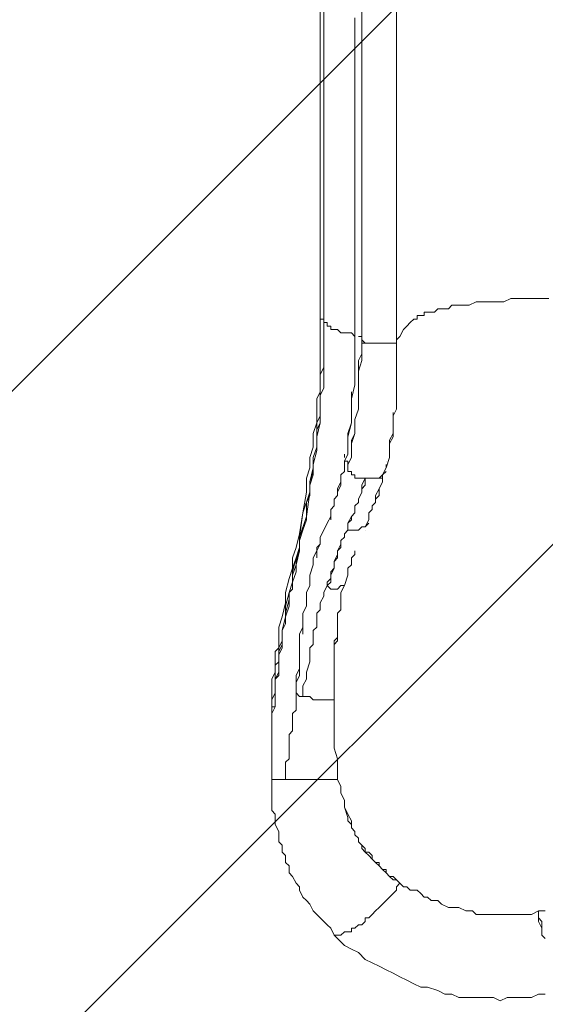
# Model space of a CAD drawing. Units: millimetres. Extents: x -2629 to 9393, y -11227 to 1957.
# Drawn here: x 4773 to 5309, y -8501 to -7497 of the extents above; entities that cross this region are included whole.
import ezdxf

# ---------------------------------------------------------------- set-up
doc = ezdxf.new("R2010")
doc.units = ezdxf.units.MM
doc.header["$MEASUREMENT"] = 0
doc.layers.add('Work Layer', color=7, linetype='Continuous', lineweight=0)

msp = doc.modelspace()

# ---------------------------------------------------------------- linework, layer by layer
at = {"layer": 'Work Layer', "color": 250, "lineweight": 5, "true_color": 0x231f20}
for p, q in [((5079.3, -7417.8), (5079.3, -7802.3)), ((5156.9, -7467.2), (5156.9, -7823.5)), ((5082.8, -7534.2), (5082.8, -7548.3)), ((5082.8, -7562.5), (5082.8, -7580.1)), ((5121.6, -7784.7), (5121.6, -7784.7)), ((5156.9, -7781.2), (5156.9, -7781.2)), ((5082.8, -7805.9), (5082.8, -7805.9)), ((5114.6, -7820), (5114.6, -7820)), ((5114.6, -7820), (5114.6, -7820)), ((5128.7, -7827), (5128.7, -7827)), ((5156.9, -7823.5), (5156.9, -7823.5)), ((5156.9, -7865.8), (5156.9, -7869.4)), ((5156.9, -7883.5), (5156.9, -7887)), ((5107.5, -7929.3), (5107.5, -7936.4)), ((5104, -7939.9), (5104, -7943.5)), ((5146.3, -7947), (5146.3, -7947)), ((5107.5, -7954), (5107.5, -7957.6)), ((5146.3, -7957.6), (5142.8, -7961.1)), ((5146.3, -7950.5), (5146.3, -7954)), ((5125.1, -8014), (5128.7, -8010.5)), ((5125.1, -8017.5), (5125.1, -8017.5)), ((5096.9, -8038.7), (5096.9, -8038.7)), ((5058.1, -8126.9), (5058.1, -8126.9)), ((5054.6, -8183.3), (5054.6, -8183.3)), ((5054.6, -8183.3), (5054.6, -8183.3)), ((5054.6, -8186.9), (5054.6, -8186.9)), ((5033.4, -8197.5), (5033.4, -8197.5)), ((5089.9, -8190.4), (5093.4, -8190.4)), ((5089.9, -8190.4), (5089.9, -8190.4)), ((5029.9, -8215.1), (5029.9, -8222.1)), ((5029.9, -8215.1), (5029.9, -8215.1)), ((5029.9, -8215.1), (5029.9, -8215.1)), ((5029.9, -8218.6), (5029.9, -8218.6)), ((5051.1, -8211.6), (5051.1, -8211.6)), ((5047.5, -8243.3), (5047.5, -8243.3)), ((5029.9, -8250.4), (5029.9, -8261)), ((5029.9, -8268), (5029.9, -8268)), ((5029.9, -8268), (5029.9, -8268)), ((5044, -8264.5), (5044, -8264.5)), ((5040.5, -8271.5), (5040.5, -8271.5)), ((5040.5, -8271.5), (5040.5, -8271.5)), ((5044, -8271.5), (5044, -8271.5)), ((5100.4, -8278.6), (5100.4, -8278.6))]:
    msp.add_line(p, q, dxfattribs=at)
for points in [[(5082.8, -7421.3), (5082.8, -7435.4), (5082.8, -7453.1), (5082.8, -7470.7), (5082.8, -7477.8), (5082.8, -7488.4), (5082.8, -7506), (5082.8, -7523.6), (5082.8, -7541.3), (5082.8, -7558.9), (5082.8, -7576.6), (5082.8, -7594.2), (5082.8, -7611.8), (5082.8, -7633), (5082.8, -7650.6), (5082.8, -7668.3), (5082.8, -7689.5), (5082.8, -7707.1)], [(5121.6, -7823.5), (5121.6, -7467.2), (5121.6, -7823.5), (5121.6, -7820)], [(5156.9, -7823.5), (5156.9, -7823.5), (5156.9, -7467.2)], [(5082.8, -7640.1), (5082.8, -7626), (5082.8, -7611.8), (5082.8, -7597.7), (5082.8, -7583.6), (5082.8, -7569.5), (5082.8, -7555.4), (5082.8, -7541.3), (5082.8, -7527.2), (5082.8, -7513.1), (5082.8, -7499), (5082.8, -7484.8)], [(5082.8, -7491.9), (5082.8, -7506), (5082.8, -7520.1), (5082.8, -7534.2)], [(5114.6, -7820), (5114.6, -7795.3), (5114.6, -7781.2), (5114.6, -7770.6), (5114.6, -7756.5), (5114.6, -7745.9), (5114.6, -7735.3), (5114.6, -7721.2), (5114.6, -7710.6), (5114.6, -7700), (5114.6, -7685.9), (5114.6, -7675.3), (5114.6, -7664.8), (5114.6, -7650.6), (5114.6, -7640.1), (5114.6, -7629.5), (5114.6, -7615.4), (5114.6, -7604.8), (5114.6, -7594.2), (5114.6, -7583.6), (5114.6, -7573), (5114.6, -7558.9), (5114.6, -7548.3), (5114.6, -7537.8), (5114.6, -7527.2), (5114.6, -7516.6), (5114.6, -7506), (5114.6, -7495.4)], [(5114.6, -7820), (5114.6, -7795.3), (5114.6, -7781.2), (5114.6, -7770.6), (5114.6, -7756.5), (5114.6, -7745.9), (5114.6, -7735.3), (5114.6, -7721.2), (5114.6, -7710.6), (5114.6, -7700), (5114.6, -7685.9), (5114.6, -7675.3), (5114.6, -7664.8), (5114.6, -7650.6), (5114.6, -7640.1), (5114.6, -7629.5), (5114.6, -7615.4), (5114.6, -7604.8), (5114.6, -7594.2), (5114.6, -7583.6), (5114.6, -7573), (5114.6, -7558.9), (5114.6, -7548.3), (5114.6, -7537.8), (5114.6, -7527.2), (5114.6, -7516.6), (5114.6, -7506), (5114.6, -7495.4)], [(5121.6, -7491.9), (5121.6, -7502.5), (5121.6, -7513.1), (5121.6, -7523.6), (5121.6, -7534.2), (5121.6, -7544.8), (5121.6, -7555.4), (5121.6, -7566), (5121.6, -7576.6), (5121.6, -7587.1), (5121.6, -7597.7), (5121.6, -7611.8), (5121.6, -7622.4), (5121.6, -7633), (5121.6, -7643.6), (5121.6, -7657.7), (5121.6, -7668.3), (5121.6, -7678.9), (5121.6, -7689.5), (5121.6, -7703.6), (5121.6, -7714.1), (5121.6, -7724.7), (5121.6, -7738.8), (5121.6, -7749.4), (5121.6, -7760), (5121.6, -7774.1), (5121.6, -7784.7), (5121.6, -7798.8), (5121.6, -7820), (5121.6, -7798.8), (5121.6, -7784.7), (5121.6, -7774.1), (5121.6, -7760), (5121.6, -7749.4), (5121.6, -7738.8), (5121.6, -7724.7), (5121.6, -7714.1), (5121.6, -7703.6), (5121.6, -7689.5), (5121.6, -7678.9), (5121.6, -7668.3), (5121.6, -7657.7), (5121.6, -7643.6), (5121.6, -7633), (5121.6, -7622.4), (5121.6, -7611.8), (5121.6, -7597.7), (5121.6, -7587.1), (5121.6, -7576.6), (5121.6, -7566), (5121.6, -7555.4), (5121.6, -7544.8), (5121.6, -7534.2), (5121.6, -7523.6), (5121.6, -7513.1), (5121.6, -7502.5), (5121.6, -7491.9)], [(5082.8, -7523.6), (5082.8, -7513.1), (5082.8, -7506)], [(5082.8, -7548.3), (5082.8, -7562.5), (5082.8, -7576.6), (5082.8, -7590.7), (5082.8, -7604.8)], [(5082.8, -7678.9), (5082.8, -7657.7), (5082.8, -7640.1), (5082.8, -7622.4), (5082.8, -7604.8)], [(5082.8, -7615.4), (5082.8, -7633), (5082.8, -7654.2), (5082.8, -7671.8), (5082.8, -7693)], [(5082.8, -7802.3), (5082.8, -7805.9), (5082.8, -7784.7), (5082.8, -7767.1), (5082.8, -7749.4), (5082.8, -7731.8), (5082.8, -7714.1), (5082.8, -7696.5), (5082.8, -7678.9), (5082.8, -7661.2)], [(5082.8, -7738.8), (5082.8, -7728.3), (5082.8, -7714.1), (5082.8, -7703.6), (5082.8, -7693)], [(5082.8, -7696.5), (5082.8, -7710.6), (5082.8, -7724.7), (5082.8, -7738.8), (5082.8, -7749.4), (5082.8, -7763.5), (5082.8, -7777.6), (5082.8, -7791.8), (5082.8, -7802.3)], [(5082.8, -7788.2), (5082.8, -7770.6), (5082.8, -7752.9)], [(5156.9, -7823.5), (5160.4, -7820), (5164, -7812.9), (5167.5, -7809.4), (5171, -7805.9), (5174.5, -7802.3), (5178.1, -7802.3), (5178.1, -7798.8), (5181.6, -7798.8), (5185.1, -7798.8), (5185.1, -7795.3), (5188.6, -7795.3), (5192.2, -7795.3), (5195.7, -7795.3), (5199.2, -7791.8), (5202.8, -7791.8), (5206.3, -7791.8), (5209.8, -7791.8), (5213.3, -7788.2), (5216.9, -7788.2), (5220.4, -7788.2), (5223.9, -7788.2), (5227.5, -7788.2), (5231, -7788.2), (5238, -7784.7), (5241.6, -7784.7), (5245.1, -7784.7), (5248.6, -7784.7), (5255.7, -7784.7), (5266.3, -7784.7), (5273.3, -7781.2), (5283.9, -7781.2), (5294.5, -7781.2), (5301.5, -7781.2), (5312.1, -7781.2)], [(5079.3, -7802.3), (5079.3, -7809.4), (5079.3, -7816.5), (5079.3, -7823.5), (5079.3, -7830.6), (5079.3, -7837.6), (5079.3, -7844.7), (5079.3, -7851.7), (5079.3, -7858.8), (5079.3, -7862.3), (5079.3, -7869.4), (5079.3, -7876.4), (5075.8, -7883.5), (5075.8, -7890.5), (5075.8, -7894.1), (5075.8, -7901.1), (5075.8, -7908.2), (5072.2, -7918.8), (5072.2, -7932.9), (5068.7, -7943.5), (5068.7, -7954), (5065.2, -7964.6), (5065.2, -7978.7), (5061.6, -7999.9), (5058.1, -8021.1), (5054.6, -8035.2), (5051.1, -8045.8), (5051.1, -8056.3), (5047.5, -8066.9), (5044, -8081), (5044, -8091.6), (5040.5, -8105.7), (5037, -8116.3), (5037, -8123.4), (5037, -8130.4), (5037, -8137.5), (5033.4, -8141), (5033.4, -8148.1), (5033.4, -8155.1), (5033.4, -8162.2), (5029.9, -8169.2), (5029.9, -8176.3), (5029.9, -8183.3), (5029.9, -8190.4), (5029.9, -8193.9), (5029.9, -8197.5), (5029.9, -8190.4), (5033.4, -8183.3), (5033.4, -8176.3), (5033.4, -8169.2), (5033.4, -8162.2), (5033.4, -8155.1), (5037, -8151.6), (5037, -8144.5), (5037, -8137.5), (5040.5, -8130.4), (5040.5, -8123.4), (5040.5, -8119.8), (5044, -8105.7), (5044, -8095.1), (5047.5, -8081), (5051.1, -8070.4), (5051.1, -8059.9), (5054.6, -8045.8), (5058.1, -8035.2), (5058.1, -8024.6), (5061.6, -7999.9), (5068.7, -7978.7), (5068.7, -7968.1), (5072.2, -7957.6), (5072.2, -7943.5), (5075.8, -7932.9), (5075.8, -7922.3), (5075.8, -7908.2), (5079.3, -7901.1), (5079.3, -7897.6), (5079.3, -7890.5), (5079.3, -7883.5), (5079.3, -7876.4), (5079.3, -7872.9), (5079.3, -7865.8), (5079.3, -7858.8), (5082.8, -7851.7), (5082.8, -7844.7), (5082.8, -7837.6), (5082.8, -7830.6), (5082.8, -7823.5), (5082.8, -7816.5), (5082.8, -7809.4), (5082.8, -7802.3), (5079.3, -7802.3)], [(5029.9, -8215.1), (5029.9, -8215.1), (5029.9, -8211.6), (5029.9, -8208), (5029.9, -8204.5), (5033.4, -8197.5), (5029.9, -8197.5), (5029.9, -8190.4), (5033.4, -8183.3), (5033.4, -8176.3), (5033.4, -8169.2), (5033.4, -8162.2), (5033.4, -8155.1), (5037, -8151.6), (5037, -8144.5), (5037, -8137.5), (5040.5, -8130.4), (5040.5, -8123.4), (5040.5, -8119.8), (5044, -8105.7), (5044, -8095.1), (5047.5, -8081), (5051.1, -8070.4), (5051.1, -8056.3), (5054.6, -8045.8), (5058.1, -8035.2), (5058.1, -8024.6), (5061.6, -7999.9), (5068.7, -7978.7), (5068.7, -7968.1), (5072.2, -7954), (5072.2, -7943.5), (5075.8, -7932.9), (5075.8, -7918.8), (5075.8, -7908.2), (5079.3, -7901.1), (5079.3, -7897.6), (5079.3, -7890.5), (5079.3, -7883.5), (5079.3, -7876.4), (5079.3, -7869.4), (5079.3, -7865.8), (5079.3, -7858.8), (5082.8, -7851.7), (5082.8, -7844.7), (5082.8, -7837.6), (5082.8, -7830.6), (5082.8, -7823.5), (5082.8, -7816.5), (5082.8, -7809.4), (5082.8, -7802.3)], [(5029.9, -8197.5), (5029.9, -8197.5), (5033.4, -8197.5), (5033.4, -8190.4), (5033.4, -8183.3), (5033.4, -8176.3), (5033.4, -8169.2), (5037, -8165.7), (5037, -8158.6), (5037, -8151.6), (5037, -8144.5), (5040.5, -8137.5), (5040.5, -8130.4), (5040.5, -8126.9), (5040.5, -8119.8), (5044, -8105.7), (5047.5, -8095.1), (5047.5, -8081), (5051.1, -8070.4), (5054.6, -8059.9), (5054.6, -8049.3), (5058.1, -8035.2), (5058.1, -8024.6), (5065.2, -8003.4), (5068.7, -7978.7), (5068.7, -7968.1), (5072.2, -7957.6), (5072.2, -7943.5), (5075.8, -7932.9), (5075.8, -7922.3), (5079.3, -7908.2), (5079.3, -7904.6), (5079.3, -7897.6), (5079.3, -7890.5), (5079.3, -7883.5), (5079.3, -7880), (5082.8, -7872.9), (5082.8, -7865.8), (5082.8, -7858.8), (5082.8, -7851.7), (5082.8, -7844.7), (5082.8, -7837.6), (5082.8, -7830.6), (5082.8, -7827), (5082.8, -7820), (5082.8, -7812.9), (5082.8, -7805.9), (5082.8, -7802.3)], [(5082.8, -7805.9), (5082.8, -7812.9), (5082.8, -7816.5), (5082.8, -7823.5), (5082.8, -7830.6), (5082.8, -7837.6), (5082.8, -7844.7), (5082.8, -7848.2), (5082.8, -7855.3), (5082.8, -7862.3), (5082.8, -7869.4), (5082.8, -7872.9), (5079.3, -7880), (5079.3, -7887), (5079.3, -7890.5), (5079.3, -7901.1), (5079.3, -7908.2), (5075.8, -7915.2), (5075.8, -7925.8), (5075.8, -7936.4), (5072.2, -7950.5), (5072.2, -7961.1), (5068.7, -7971.7), (5068.7, -7982.3), (5065.2, -7989.3), (5065.2, -7992.8), (5065.2, -8007), (5061.6, -8017.5), (5058.1, -8028.1), (5058.1, -8038.7), (5054.6, -8052.8), (5051.1, -8063.4), (5051.1, -8077.5), (5047.5, -8081), (5047.5, -8088.1), (5044, -8102.2), (5044, -8109.3), (5044, -8112.8), (5040.5, -8119.8), (5040.5, -8126.9), (5040.5, -8134), (5037, -8141), (5037, -8148.1), (5037, -8155.1), (5037, -8162.2), (5033.4, -8169.2), (5033.4, -8176.3), (5033.4, -8183.3), (5033.4, -8190.4), (5033.4, -8197.5)], [(5079.3, -7802.3), (5079.3, -7802.3), (5082.8, -7802.3)], [(5089.9, -8007), (5089.9, -7999.9), (5089.9, -7996.4), (5093.4, -7992.8), (5093.4, -7985.8), (5096.9, -7982.3), (5096.9, -7978.7), (5100.4, -7971.7), (5100.4, -7968.1), (5100.4, -7961.1), (5104, -7957.6), (5104, -7950.5), (5104, -7947), (5107.5, -7939.9), (5107.5, -7932.9), (5107.5, -7922.3), (5111, -7908.2), (5111, -7894.1), (5111, -7883.5), (5114.6, -7869.4), (5114.6, -7858.8), (5114.6, -7844.7), (5114.6, -7820), (5111, -7816.5), (5107.5, -7816.5), (5104, -7816.5), (5100.4, -7816.5), (5096.9, -7812.9), (5093.4, -7812.9), (5089.9, -7812.9), (5089.9, -7809.4), (5086.3, -7809.4), (5086.3, -7805.9), (5082.8, -7805.9)], [(5082.8, -7805.9), (5082.8, -7805.9), (5086.3, -7805.9), (5086.3, -7809.4), (5089.9, -7809.4), (5089.9, -7812.9), (5093.4, -7812.9), (5096.9, -7812.9), (5100.4, -7816.5), (5104, -7816.5), (5107.5, -7816.5), (5111, -7816.5), (5114.6, -7820)], [(5104, -7947), (5107.5, -7947), (5107.5, -7950.5), (5111, -7943.5), (5111, -7936.4), (5111, -7925.8), (5114.6, -7918.8), (5114.6, -7911.7), (5114.6, -7904.6), (5118.1, -7894.1), (5118.1, -7887), (5118.1, -7880), (5118.1, -7869.4), (5118.1, -7862.3), (5118.1, -7855.3), (5118.1, -7844.7), (5121.6, -7837.6), (5121.6, -7820)], [(5125.1, -7827), (5125.1, -7827), (5121.6, -7823.5), (5121.6, -7820), (5121.6, -7837.6), (5121.6, -7844.7), (5118.1, -7855.3), (5118.1, -7862.3), (5118.1, -7869.4), (5118.1, -7880), (5118.1, -7887), (5118.1, -7894.1), (5114.6, -7904.6), (5114.6, -7911.7), (5114.6, -7918.8), (5111, -7929.3), (5111, -7936.4), (5111, -7943.5), (5107.5, -7950.5), (5107.5, -7954), (5107.5, -7957.6), (5111, -7957.6), (5111, -7961.1), (5114.6, -7961.1), (5114.6, -7964.6), (5118.1, -7964.6), (5121.6, -7964.6), (5125.1, -7964.6), (5128.7, -7964.6), (5132.2, -7964.6), (5135.7, -7964.6), (5139.3, -7964.6), (5142.8, -7964.6), (5142.8, -7961.1), (5146.3, -7954), (5149.8, -7943.5), (5149.8, -7936.4), (5149.8, -7925.8), (5153.4, -7918.8), (5153.4, -7911.7), (5153.4, -7901.1), (5156.9, -7894.1), (5156.9, -7883.5), (5156.9, -7876.4), (5156.9, -7865.8), (5156.9, -7858.8), (5156.9, -7851.7), (5156.9, -7841.1), (5156.9, -7823.5)], [(5114.6, -7820), (5114.6, -7837.6), (5114.6, -7848.2), (5114.6, -7855.3)], [(5118.1, -7820), (5118.1, -7820), (5121.6, -7820)], [(5121.6, -7823.5), (5121.6, -7823.5), (5121.6, -7827), (5125.1, -7827), (5128.7, -7827), (5132.2, -7827), (5135.7, -7827), (5139.3, -7827), (5142.8, -7827), (5146.3, -7827), (5149.8, -7827), (5153.4, -7827), (5156.9, -7827), (5156.9, -7823.5)], [(5156.9, -7830.6), (5156.9, -7844.7), (5156.9, -7858.8)], [(5111, -7876.4), (5111, -7883.5), (5111, -7890.5), (5111, -7897.6), (5111, -7904.6)], [(5153.4, -7897.6), (5153.4, -7908.2), (5153.4, -7915.2), (5153.4, -7922.3), (5149.8, -7929.3)], [(5111, -7908.2), (5107.5, -7918.8), (5107.5, -7925.8)], [(5149.8, -7932.9), (5149.8, -7939.9), (5149.8, -7943.5)], [(5104, -7947), (5104, -7950.5), (5104, -7954)], [(5107.5, -7950.5), (5107.5, -7950.5), (5107.5, -7947)], [(5111, -7961.1), (5111, -7961.1), (5111, -7957.6)], [(5086.3, -8074), (5086.3, -8070.4), (5089.9, -8066.9), (5089.9, -8059.9), (5093.4, -8056.3), (5093.4, -8049.3), (5096.9, -8042.2), (5096.9, -8038.7), (5100.4, -8035.2), (5100.4, -8031.6), (5100.4, -8028.1), (5104, -8024.6), (5104, -8021.1), (5107.5, -8017.5), (5107.5, -8014), (5107.5, -8010.5), (5111, -8007), (5111, -8003.4), (5114.6, -7999.9), (5114.6, -7992.8), (5118.1, -7989.3), (5118.1, -7985.8), (5121.6, -7978.7), (5121.6, -7975.2), (5125.1, -7971.7), (5125.1, -7964.6)], [(5100.4, -7964.6), (5100.4, -7968.1), (5096.9, -7975.2), (5096.9, -7978.7), (5096.9, -7982.3)], [(5125.1, -7964.6), (5121.6, -7971.7), (5121.6, -7978.7), (5118.1, -7985.8), (5118.1, -7989.3), (5114.6, -7992.8), (5114.6, -7996.4), (5114.6, -7999.9), (5111, -8003.4), (5107.5, -8010.5), (5107.5, -8017.5), (5111, -8017.5), (5114.6, -8017.5), (5118.1, -8017.5), (5121.6, -8014), (5125.1, -8014)], [(5142.8, -7961.1), (5142.8, -7968.1), (5139.3, -7975.2), (5139.3, -7982.3), (5135.7, -7985.8), (5135.7, -7989.3), (5132.2, -7992.8), (5132.2, -7996.4), (5128.7, -7999.9), (5128.7, -8003.4), (5128.7, -8007), (5125.1, -8014)], [(5125.1, -8014), (5128.7, -8007), (5128.7, -8003.4), (5128.7, -7999.9), (5132.2, -7996.4), (5132.2, -7992.8), (5135.7, -7989.3), (5135.7, -7985.8), (5135.7, -7982.3), (5139.3, -7975.2), (5142.8, -7968.1), (5142.8, -7961.1), (5139.3, -7964.6)], [(5135.7, -7964.6), (5132.2, -7964.6), (5128.7, -7964.6)], [(5089.9, -8003.4), (5086.3, -8010.5), (5082.8, -8017.5), (5079.3, -8024.6), (5079.3, -8031.6), (5075.8, -8038.7), (5072.2, -8045.8), (5072.2, -8052.8), (5068.7, -8063.4)], [(5125.1, -8014), (5125.1, -8014), (5121.6, -8014), (5118.1, -8017.5), (5114.6, -8017.5), (5111, -8017.5), (5107.5, -8017.5), (5104, -8021.1), (5104, -8024.6), (5100.4, -8028.1), (5100.4, -8031.6), (5096.9, -8038.7), (5096.9, -8042.2), (5096.9, -8045.8), (5093.4, -8049.3), (5093.4, -8056.3), (5089.9, -8063.4), (5089.9, -8070.4), (5086.3, -8074)], [(5075.8, -8045.8), (5075.8, -8035.2), (5079.3, -8031.6), (5079.3, -8028.1)], [(5054.6, -8183.3), (5058.1, -8186.9), (5061.6, -8186.9), (5061.6, -8176.3), (5065.2, -8169.2), (5065.2, -8162.2), (5068.7, -8151.6), (5068.7, -8144.5), (5068.7, -8137.5), (5072.2, -8134), (5072.2, -8130.4), (5072.2, -8126.9), (5072.2, -8123.4), (5072.2, -8119.8), (5075.8, -8116.3), (5075.8, -8112.8), (5075.8, -8109.3), (5075.8, -8105.7), (5075.8, -8102.2), (5079.3, -8098.7), (5079.3, -8095.1), (5079.3, -8091.6), (5082.8, -8084.6), (5082.8, -8081), (5086.3, -8074), (5089.9, -8077.5), (5093.4, -8077.5), (5096.9, -8077.5), (5100.4, -8074), (5104, -8074), (5107.5, -8063.4), (5107.5, -8056.3), (5111, -8052.8), (5111, -8045.8), (5114.6, -8042.2), (5114.6, -8038.7)], [(5029.9, -8268), (5029.9, -8268), (5029.9, -8271.5), (5033.4, -8271.5), (5037, -8271.5), (5040.5, -8271.5), (5044, -8271.5), (5044, -8261), (5044, -8253.9), (5047.5, -8250.4), (5047.5, -8243.3), (5047.5, -8236.3), (5047.5, -8232.7), (5047.5, -8225.7), (5051.1, -8222.1), (5051.1, -8215.1), (5051.1, -8211.6), (5051.1, -8204.5), (5054.6, -8201), (5054.6, -8193.9), (5054.6, -8190.4), (5054.6, -8183.3), (5054.6, -8172.8), (5058.1, -8165.7), (5058.1, -8155.1), (5058.1, -8148.1), (5058.1, -8141), (5058.1, -8130.4), (5058.1, -8123.4), (5061.6, -8116.3), (5061.6, -8109.3), (5061.6, -8105.7), (5061.6, -8102.2), (5065.2, -8095.1), (5065.2, -8088.1), (5065.2, -8081), (5068.7, -8074), (5068.7, -8066.9), (5068.7, -8063.4)], [(5086.3, -8074), (5082.8, -8081), (5082.8, -8084.6), (5079.3, -8091.6), (5079.3, -8095.1), (5079.3, -8098.7), (5075.8, -8102.2), (5075.8, -8105.7), (5075.8, -8109.3), (5075.8, -8112.8), (5075.8, -8116.3), (5072.2, -8119.8), (5072.2, -8123.4), (5072.2, -8126.9), (5072.2, -8130.4), (5072.2, -8134), (5068.7, -8137.5), (5068.7, -8144.5), (5068.7, -8151.6), (5065.2, -8162.2), (5065.2, -8169.2), (5061.6, -8176.3), (5061.6, -8186.9), (5065.2, -8186.9), (5068.7, -8186.9), (5072.2, -8190.4), (5075.8, -8190.4), (5079.3, -8190.4), (5082.8, -8190.4), (5086.3, -8190.4), (5089.9, -8190.4)], [(5093.4, -8190.4), (5093.4, -8183.3), (5093.4, -8172.8), (5093.4, -8165.7), (5093.4, -8162.2), (5093.4, -8155.1), (5093.4, -8151.6), (5093.4, -8148.1), (5093.4, -8144.5), (5093.4, -8141), (5093.4, -8134), (5093.4, -8130.4), (5096.9, -8126.9), (5096.9, -8123.4), (5096.9, -8119.8), (5096.9, -8116.3), (5096.9, -8112.8), (5096.9, -8109.3), (5096.9, -8105.7), (5096.9, -8102.2), (5100.4, -8098.7), (5100.4, -8091.6), (5100.4, -8084.6), (5100.4, -8081), (5104, -8074), (5100.4, -8074), (5096.9, -8077.5), (5093.4, -8077.5), (5089.9, -8077.5), (5086.3, -8074)], [(5065.2, -8081), (5065.2, -8088.1), (5065.2, -8091.6), (5065.2, -8095.1)], [(5061.6, -8105.7), (5061.6, -8112.8), (5061.6, -8123.4)], [(5096.9, -8105.7), (5096.9, -8109.3), (5096.9, -8116.3), (5096.9, -8119.8), (5096.9, -8123.4), (5096.9, -8130.4), (5093.4, -8134), (5093.4, -8141), (5093.4, -8144.5), (5093.4, -8151.6), (5093.4, -8155.1), (5093.4, -8162.2), (5093.4, -8165.7), (5093.4, -8172.8), (5093.4, -8179.8), (5093.4, -8186.9), (5093.4, -8190.4)], [(5058.1, -8126.9), (5058.1, -8130.4), (5058.1, -8137.5), (5058.1, -8141), (5058.1, -8148.1), (5058.1, -8155.1), (5058.1, -8158.6), (5054.6, -8165.7), (5054.6, -8172.8)], [(5054.6, -8183.3), (5054.6, -8190.4), (5054.6, -8193.9), (5054.6, -8201), (5051.1, -8204.5), (5051.1, -8211.6), (5051.1, -8215.1), (5051.1, -8222.1), (5047.5, -8225.7), (5047.5, -8232.7), (5047.5, -8236.3), (5047.5, -8243.3), (5047.5, -8250.4), (5044, -8253.9), (5044, -8261), (5044, -8271.5), (5047.5, -8271.5), (5051.1, -8271.5), (5054.6, -8271.5), (5058.1, -8271.5), (5061.6, -8271.5), (5065.2, -8271.5), (5068.7, -8271.5), (5072.2, -8271.5), (5075.8, -8271.5), (5079.3, -8271.5), (5082.8, -8271.5), (5089.9, -8271.5), (5096.9, -8271.5), (5096.9, -8261), (5096.9, -8250.4), (5093.4, -8239.8), (5093.4, -8229.2), (5093.4, -8222.1), (5093.4, -8211.6), (5093.4, -8201), (5093.4, -8190.4)], [(5061.6, -8186.9), (5061.6, -8186.9), (5065.2, -8186.9)], [(5033.4, -8197.5), (5029.9, -8204.5), (5029.9, -8208), (5029.9, -8211.6), (5029.9, -8215.1)], [(5029.9, -8197.5), (5029.9, -8201), (5029.9, -8204.5), (5029.9, -8208), (5029.9, -8211.6), (5029.9, -8215.1)], [(5093.4, -8190.4), (5093.4, -8201), (5093.4, -8211.6), (5093.4, -8218.6), (5093.4, -8229.2), (5093.4, -8239.8), (5096.9, -8250.4), (5096.9, -8261), (5096.9, -8271.5), (5100.4, -8278.6), (5100.4, -8285.6), (5104, -8292.7), (5104, -8299.8), (5107.5, -8306.8), (5111, -8313.9), (5111, -8317.4), (5111, -8320.9), (5114.6, -8324.5), (5114.6, -8328), (5118.1, -8331.5), (5118.1, -8335), (5121.6, -8338.6), (5125.1, -8342.1), (5125.1, -8345.6), (5128.7, -8349.1), (5132.2, -8352.7), (5135.7, -8356.2), (5139.3, -8356.2), (5139.3, -8359.7), (5142.8, -8363.3), (5146.3, -8366.8), (5149.8, -8370.3), (5153.4, -8370.3), (5156.9, -8373.8), (5160.4, -8377.4)], [(5029.9, -8218.6), (5029.9, -8218.6), (5029.9, -8215.1), (5029.9, -8218.6)], [(5029.9, -8239.8), (5029.9, -8229.2), (5029.9, -8218.6)], [(5029.9, -8261), (5029.9, -8250.4), (5029.9, -8239.8), (5029.9, -8229.2), (5029.9, -8218.6)], [(5029.9, -8229.2), (5029.9, -8236.3), (5029.9, -8243.3), (5029.9, -8250.4), (5029.9, -8257.4)], [(5029.9, -8268), (5029.9, -8264.5), (5029.9, -8257.4)], [(5040.5, -8271.5), (5037, -8271.5), (5033.4, -8271.5), (5029.9, -8271.5), (5029.9, -8268)], [(5029.9, -8268), (5029.9, -8275.1), (5029.9, -8278.6), (5029.9, -8285.6), (5029.9, -8292.7), (5029.9, -8296.2), (5029.9, -8303.3), (5033.4, -8306.8), (5033.4, -8313.9), (5033.4, -8317.4), (5037, -8324.5), (5037, -8328), (5037, -8335), (5040.5, -8338.6), (5040.5, -8345.6), (5044, -8349.1), (5044, -8356.2), (5047.5, -8359.7), (5047.5, -8366.8), (5051.1, -8370.3), (5054.6, -8377.4), (5058.1, -8380.9), (5058.1, -8384.4), (5061.6, -8391.5), (5065.2, -8395), (5068.7, -8398.5), (5072.2, -8405.6), (5075.8, -8409.1), (5079.3, -8412.6), (5082.8, -8416.2), (5086.3, -8419.7), (5089.9, -8423.2), (5093.4, -8430.3), (5096.9, -8430.3), (5100.4, -8430.3), (5104, -8426.8), (5107.5, -8426.8), (5111, -8426.8), (5111, -8423.2), (5114.6, -8423.2), (5118.1, -8419.7), (5121.6, -8419.7), (5125.1, -8416.2), (5125.1, -8412.6), (5128.7, -8412.6), (5132.2, -8409.1), (5135.7, -8405.6), (5139.3, -8402.1), (5142.8, -8398.5), (5146.3, -8395), (5149.8, -8391.5), (5153.4, -8387.9), (5156.9, -8384.4), (5156.9, -8380.9), (5160.4, -8377.4), (5156.9, -8373.8), (5153.4, -8373.8), (5149.8, -8370.3), (5146.3, -8366.8), (5146.3, -8363.3), (5142.8, -8363.3), (5139.3, -8359.7), (5135.7, -8356.2), (5132.2, -8352.7), (5132.2, -8349.1), (5128.7, -8345.6), (5125.1, -8345.6), (5121.6, -8342.1), (5121.6, -8338.6), (5118.1, -8335), (5118.1, -8331.5), (5114.6, -8328), (5114.6, -8324.5), (5111, -8320.9), (5111, -8317.4), (5107.5, -8313.9), (5107.5, -8310.3), (5104, -8299.8), (5104, -8292.7), (5100.4, -8285.6), (5100.4, -8278.6), (5096.9, -8271.5)], [(5301.5, -8405.6), (5294.5, -8409.1), (5283.9, -8409.1), (5280.4, -8409.1), (5273.3, -8409.1), (5269.8, -8409.1), (5266.3, -8409.1), (5259.2, -8409.1), (5255.7, -8409.1), (5252.1, -8409.1), (5248.6, -8409.1), (5241.6, -8409.1), (5238, -8409.1), (5234.5, -8405.6), (5227.5, -8405.6), (5220.4, -8402.1), (5209.8, -8402.1), (5202.8, -8398.5), (5199.2, -8395), (5192.2, -8395), (5188.6, -8391.5), (5185.1, -8391.5), (5181.6, -8387.9), (5178.1, -8384.4), (5171, -8384.4), (5167.5, -8380.9), (5164, -8380.9), (5160.4, -8377.4), (5156.9, -8380.9), (5156.9, -8384.4), (5153.4, -8387.9), (5149.8, -8391.5), (5146.3, -8395), (5142.8, -8398.5), (5139.3, -8402.1), (5135.7, -8405.6), (5132.2, -8409.1), (5128.7, -8412.6), (5125.1, -8412.6), (5125.1, -8416.2), (5121.6, -8419.7), (5118.1, -8419.7), (5114.6, -8423.2), (5111, -8423.2), (5111, -8426.8), (5107.5, -8426.8), (5104, -8426.8), (5100.4, -8430.3), (5096.9, -8430.3), (5093.4, -8430.3)], [(5308.6, -8405.6), (5301.5, -8405.6), (5301.5, -8416.2), (5305.1, -8423.2), (5305.1, -8430.3), (5308.6, -8433.8)], [(5305.1, -8426.8), (5305.1, -8423.2), (5305.1, -8416.2), (5301.5, -8412.6), (5301.5, -8405.6)], [(5308.6, -8490.3), (5301.5, -8490.3), (5294.5, -8493.8), (5287.4, -8493.8), (5276.8, -8493.8), (5269.8, -8493.8), (5262.7, -8497.3), (5255.7, -8493.8), (5245.1, -8493.8), (5238, -8493.8), (5231, -8493.8), (5220.4, -8493.8), (5213.3, -8490.3), (5206.3, -8490.3), (5199.2, -8486.7), (5188.6, -8483.2), (5181.6, -8483.2), (5174.5, -8479.7), (5167.5, -8476.1), (5160.4, -8472.6), (5153.4, -8469.1), (5146.3, -8465.6), (5139.3, -8462), (5132.2, -8458.5), (5125.1, -8455), (5118.1, -8447.9), (5111, -8444.4), (5104, -8440.9), (5096.9, -8433.8), (5093.4, -8430.3)]]:
    msp.add_lwpolyline(points, dxfattribs=at)
at = {"layer": 'Work Layer', "color": 240, "lineweight": 9, "true_color": 0xec1c24}
msp.add_open_spline([(8499.8, -4265.3), (8499.8, -4265.3), (8499.8, -1973.7), (8499.8, -1973.7), (8499.8, -1386.1), (8161.8, -877.7), (7669.7, -631.6), (7405.7, -106.9), (6877.8, 264.3), (6254, 302.4), (6254, 302.4), (6129.1, 310), (6129.1, 310), (6129.1, 310), (5990.1, 332.5), (5990.1, 332.5), (5990.1, 332.5), (5878.7, 366), (5878.7, 366), (5878.7, 366), (5781.2, 410.2), (5781.2, 410.2), (5781.2, 410.2), (5272.9, 725.9), (5272.9, 725.9), (5192.8, 775.6), (5108.8, 818.6), (5021.7, 854.4), (5021.7, 854.4), (4666.1, 1000.5), (4666.1, 1000.5), (4578.7, 1036.4), (4488.4, 1064.9), (4396.2, 1085.8), (4396.2, 1085.8), (4018.4, 1171.5), (4018.4, 1171.5), (3928.4, 1192), (3836.9, 1205), (3744.7, 1210.6), (3744.7, 1210.6), (3496.7, 1225.5), (3496.7, 1225.5), (3462.5, 1227.6), (3428.3, 1228.6), (3394.2, 1228.6), (2962.4, 1228.6), (2545.2, 1064.1), (2229, 766.4), (1887.8, 445.1), (1694.3, -2.7), (1694.3, -471.4), (1694.3, -471.4), (1694.3, -569.8), (1694.3, -569.8), (1595.3, -551.5), (1492.9, -541.6), (1387.6, -541.6), (1380.3, -541.6), (1372.9, -541.7), (1365.5, -541.8), (1300.9, -533.3), (1235, -528.9), (1168, -528.9), (1168, -528.9), (1136, -528.9), (1136, -528.9), (900.2, -528.9), (677, -583.3), (478.5, -680.3), (-157.7, -858.1), (-617.2, -1401.9), (-651.1, -2082), (-652.3, -2106.8), (-652.9, -2131.7), (-652.9, -2156.5), (-652.9, -2156.5), (-652.9, -2242.2), (-652.9, -2242.2), (-652.9, -2293), (-650.6, -2343.1), (-645.9, -2392.5), (-650.6, -2440.7), (-652.9, -2489.1), (-652.9, -2537.5), (-652.9, -2537.5), (-652.9, -2670.9), (-652.9, -2670.9), (-652.9, -2714.3), (-651.3, -2757.4), (-648, -2799.9), (-728.5, -2941.4), (-786.2, -3097.3), (-817.2, -3262.7), (-1186.3, -3536), (-1425.6, -3974.4), (-1425.6, -4468.9), (-1425.6, -4468.9), (-1425.6, -5469.8), (-1425.6, -5469.8), (-1425.6, -6039.3), (-1108.2, -6534.7), (-640.6, -6788.7), (-640.6, -6788.7), (-640.6, -7512.5), (-640.6, -7512.5), (-640.6, -7956.6), (-447.4, -8355.5), (-140.6, -8630.2), (-140.6, -8630.2), (-140.6, -9217.1), (-140.6, -9217.1), (-140.6, -9769.4), (307.1, -10217.1), (859.4, -10217.1), (859.4, -10217.1), (1453.3, -10217.1), (1453.3, -10217.1), (2005.5, -10217.1), (2453.3, -9769.4), (2453.3, -9217.1), (2453.3, -9217.1), (2453.3, -8630.2), (2453.3, -8630.2), (2760, -8355.5), (2953.3, -7956.6), (2953.3, -7512.5), (2953.3, -7512.5), (2953.3, -6969.8), (2953.3, -6969.8), (2953.3, -6969.8), (3582.8, -6969.8), (3582.8, -6969.8), (3582.8, -6969.8), (3582.8, -7795.1), (3582.8, -7795.1), (3582.8, -8240.1), (3776.8, -8639.7), (4084.7, -8914.4), (4084.7, -8914.4), (4084.7, -9499.7), (4084.7, -9499.7), (4084.7, -10051.9), (4532.4, -10499.7), (5084.7, -10499.7), (5084.7, -10499.7), (6090.1, -10499.7), (6090.1, -10499.7), (6642.4, -10499.7), (7090.1, -10051.9), (7090.1, -9499.7), (7090.1, -9499.7), (7090.1, -8912.8), (7090.1, -8912.8), (7090.1, -8912.8), (7090.1, -8912.8), (7090.1, -8912.8), (7166.8, -8844.2), (7236.3, -8767.8), (7297.5, -8685), (7297.8, -8684.5), (7298.1, -8684), (7298.5, -8683.6), (7312.9, -8664), (7326.9, -8644), (7340.4, -8623.6), (7342.7, -8620.1), (7345, -8616.4), (7347.3, -8612.8), (7358.6, -8595.5), (7369.6, -8578), (7380.2, -8560.2), (7383.4, -8554.8), (7386.5, -8549.2), (7389.7, -8543.7), (7399, -8527.6), (7408.1, -8511.3), (7416.9, -8494.7), (7420.5, -8488), (7423.9, -8481.1), (7427.4, -8474.2), (7435.3, -8458.7), (7443, -8443.1), (7450.3, -8427.3), (7454, -8419.5), (7457.5, -8411.7), (7461, -8403.8), (7467.7, -8388.7), (7474.2, -8373.4), (7480.5, -8358), (7483.9, -8349.4), (7487.3, -8340.8), (7490.7, -8332.1), (7496.4, -8317.2), (7501.9, -8302.1), (7507.2, -8286.9), (7510.4, -8277.7), (7513.5, -8268.4), (7516.6, -8259.1), (7521.4, -8244.2), (7525.9, -8229.2), (7530.3, -8214.1), (7533.2, -8204.3), (7536, -8194.6), (7538.7, -8184.7), (7542.7, -8169.7), (7546.3, -8154.6), (7549.9, -8139.4), (7552.3, -8129.4), (7554.7, -8119.3), (7556.9, -8109.1), (7560.2, -8093.8), (7563, -8078.4), (7565.8, -8062.9), (7567.6, -8052.7), (7569.6, -8042.5), (7571.2, -8032.3), (7573.8, -8016.3), (7575.8, -8000.2), (7577.8, -7984), (7579.1, -7974.1), (7580.5, -7964.3), (7581.6, -7954.3), (7583.5, -7936.6), (7584.7, -7918.8), (7585.9, -7900.9), (7586.5, -7892.3), (7587.5, -7883.8), (7587.9, -7875.2), (7589.3, -7848.6), (7590.1, -7821.9), (7590.1, -7795.1), (7590.1, -7795.1), (7590.1, -7281.8), (7590.1, -7281.8), (8132.5, -7055.9), (8513.9, -6520.9), (8513.9, -5896.6), (8513.9, -5896.6), (8513.9, -5469.8), (8513.9, -5469.8), (8513.9, -5469.8), (8513.9, -4895.7), (8513.9, -4895.7), (8513.9, -4895.7), (8513.9, -4468.9), (8513.9, -4468.9), (8513.9, -4399.8), (8508.9, -4331.9), (8499.8, -4265.3)], degree=3, knots=[0, 0, 0, 0, 1, 1, 1, 2, 2, 2, 3, 3, 3, 4, 4, 4, 5, 5, 5, 6, 6, 6, 7, 7, 7, 8, 8, 8, 9, 9, 9, 10, 10, 10, 11, 11, 11, 12, 12, 12, 13, 13, 13, 14, 14, 14, 15, 15, 15, 16, 16, 16, 17, 17, 17, 18, 18, 18, 19, 19, 19, 20, 20, 20, 21, 21, 21, 22, 22, 22, 23, 23, 23, 24, 24, 24, 25, 25, 25, 26, 26, 26, 27, 27, 27, 28, 28, 28, 29, 29, 29, 30, 30, 30, 31, 31, 31, 32, 32, 32, 33, 33, 33, 34, 34, 34, 35, 35, 35, 36, 36, 36, 37, 37, 37, 38, 38, 38, 39, 39, 39, 40, 40, 40, 41, 41, 41, 42, 42, 42, 43, 43, 43, 44, 44, 44, 45, 45, 45, 46, 46, 46, 47, 47, 47, 48, 48, 48, 49, 49, 49, 50, 50, 50, 51, 51, 51, 52, 52, 52, 53, 53, 53, 54, 54, 54, 55, 55, 55, 56, 56, 56, 57, 57, 57, 58, 58, 58, 59, 59, 59, 60, 60, 60, 61, 61, 61, 62, 62, 62, 63, 63, 63, 64, 64, 64, 65, 65, 65, 66, 66, 66, 67, 67, 67, 68, 68, 68, 69, 69, 69, 70, 70, 70, 71, 71, 71, 72, 72, 72, 73, 73, 73, 74, 74, 74, 75, 75, 75, 76, 76, 76, 77, 77, 77, 78, 78, 78, 79, 79, 79, 80, 80, 80, 81, 81, 81, 82, 82, 82, 83, 83, 83, 83], dxfattribs=at)
at = {"layer": 'Work Layer', "color": 252, "lineweight": 9, "true_color": 0x919090}
for points in [[(7019.1, -4221.7), (7019.1, -4221.7), (3582.8, -7658), (3582.8, -7658), (3582.8, -7658), (3582.8, -7795.1), (3582.8, -7795.1), (3582.8, -7966.1), (3611.8, -8130.2), (3664.5, -8283.4), (3664.5, -8283.4), (7355, -4592.9), (7355, -4592.9), (7264.4, -4451.2), (7150.7, -4325.7), (7019.1, -4221.7)], [(7590.1, -5398.8), (7590.1, -5290.8), (7578.4, -5185.5), (7556.8, -5084), (7556.8, -5084), (3910.5, -8730.3), (3910.5, -8730.3), (4015.2, -8861.4), (4141.3, -8974.4), (4283.7, -9064.2), (4283.7, -9064.2), (7590.1, -5757.8), (7590.1, -5757.8), (7590.1, -5757.8), (7590.1, -5398.8), (7590.1, -5398.8)], [(7590.1, -6450.7), (7590.1, -6450.7), (4777, -9263.8), (4777, -9263.8), (4875.7, -9284.2), (4978, -9295.1), (5082.8, -9295.1), (5082.8, -9295.1), (5452.8, -9295.1), (5452.8, -9295.1), (5452.8, -9295.1), (7590.1, -7157.8), (7590.1, -7157.8), (7590.1, -7157.8), (7590.1, -6450.7), (7590.1, -6450.7)]]:
    msp.add_open_spline(points, degree=3, knots=[0, 0, 0, 0, 1, 1, 1, 2, 2, 2, 3, 3, 3, 4, 4, 4, 5, 5, 5, 5], dxfattribs=at)
at = {"layer": 'Work Layer', "color": 140, "lineweight": 9, "true_color": 0x00aeef}
msp.add_open_spline([(6087.8, -6386.9), (6087.8, -6386.9), (6813.8, -6386.9), (6813.8, -6386.9), (6813.8, -6386.9), (6813.8, -7838.3), (6813.8, -7838.3), (7113, -8211.9), (7108.4, -8757.6), (6779.8, -9127.3), (6474.8, -9470.3), (5986.8, -9553.6), (5593.6, -9361.3), (5200.5, -9553.6), (4712.5, -9470.3), (4407.5, -9127.3), (4238.1, -8936.8), (4154.8, -8699.5), (4154.8, -8463.2), (4154.8, -8240.9), (4228.4, -8019.4), (4373.5, -7838.4), (4373.5, -7838.4), (4373.5, -6386.9), (4373.5, -6386.9), (4373.5, -6386.9), (5111.8, -6386.9), (5111.8, -6386.9)], degree=3, knots=[0, 0, 0, 0, 1, 1, 1, 2, 2, 2, 3, 3, 3, 4, 4, 4, 5, 5, 5, 6, 6, 6, 7, 7, 7, 8, 8, 8, 9, 9, 9, 9], dxfattribs=at)

doc.saveas('drawing.dxf')
